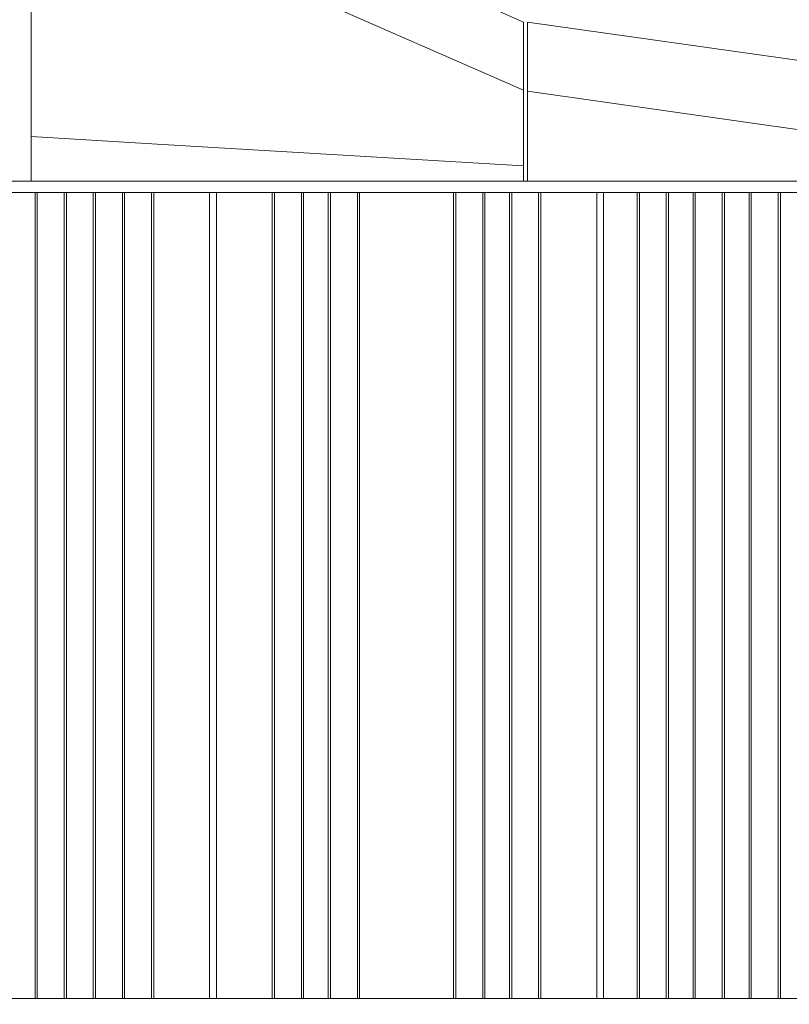
# Model space of a CAD drawing. Extents: x 664 to 3383, y -210 to 2864.
# Drawn here: x 1150 to 1493, y 1382 to 1822 of the extents above; entities that cross this region are included whole.
import ezdxf

# ---------------------------------------------------------------- set-up
doc = ezdxf.new("R2010")
doc.units = 0
doc.header["$LTSCALE"] = 10
for name, color, linetype, lineweight in [('AM_VIS', 7, 'Continuous', 50), ('Bemaßungen(Brunner)', 7, 'Continuous', 25), ('Sichtbare Kanten(Brunner)', 7, 'Continuous', 50)]:
    doc.layers.add(name, color=color, linetype=linetype, lineweight=lineweight)
doc.styles.add('Brunner 2014', font='arial.ttf', dxfattribs={"height": 35})
doc.dimstyles.new('Brunner 2014', dxfattribs={"dimscale": 5, "dimtxt": 35, "dimasz": 5, "dimexe": 3.175, "dimexo": 0, "dimgap": 0.762, "dimtad": 1, "dimdec": 0, "dimrnd": 1e-08, "dimtxsty": 'Brunner 2014', "dimcen": 0.09, "dimdle": 10, "dimclrd": 7, "dimclre": 7, "dimclrt": 7, "dimadec": 1, "dimazin": 2, "dimtfac": 0.666667, "dimtdec": 0, "dimtmove": 0, "dimatfit": 3, "dimldrblk": 'Filled-1', "dimfxl": 1, "dimtolj": 1, "dimlwd": 5, "dimlwe": 5, "dimarcsym": 0})

# ---------------------------------------------------------------- blocks, each defined once
blk = doc.blocks.new('*D29')
at = {"layer": 'Bemaßungen(Brunner)', "color": 7, "linetype": 'Continuous', "lineweight": 5, "transparency": 16777216}
for p, q in [((1689.69, 2324.9), (1689.69, 1115.71)), ((1318.69, 1258.9), (1318.69, 1115.71)), ((1343.69, 1131.58), (1664.69, 1131.58))]:
    blk.add_line(p, q, dxfattribs=at)
at = {"layer": 'Bemaßungen(Brunner)', "color": 7, "linetype": 'Continuous', "transparency": 16777216}
for points in [[(1343.69, 1135.75), (1343.69, 1127.41), (1318.69, 1131.58)], [(1664.69, 1135.75), (1664.69, 1127.41), (1689.69, 1131.58)]]:
    blk.add_solid(points, dxfattribs=at)
at = {"layer": 'Defpoints', "color": 0, "linetype": 'Continuous', "transparency": 16777216}
for p in [(1689.69, 2324.9), (1318.69, 1258.9), (1689.69, 1131.58)]:
    blk.add_point(p, dxfattribs=at)
at = {"layer": 'Bemaßungen(Brunner)', "color": 7, "linetype": 'Continuous', "lineweight": 15, "transparency": 16777216, "insert": (1468.92, 1171.16), "char_height": 35, "attachment_point": 1, "style": 'Brunner 2014'}
blk.add_mtext('\\A1;371', dxfattribs=at)
blk = doc.blocks.new('Filled-1')
at = {"color": 0}
for p, q in [((0, 0), (-1, 0.1)), ((-1, 0.1), (-1, -0.1)), ((-1, 0), (0, 0)), ((-1, -0.1), (0, 0))]:
    blk.add_line(p, q, dxfattribs=at)
at = {"color": 0, "flags": 128}
blk.add_lwpolyline([(-1, -0.1), (0, 0), (-1, 0.1), (-1, -0.1)], dxfattribs=at)
at = {"color": 0}
blk.add_solid([(-1, -0.1), (0, 0), (-1, 0.1), (-1, -0.1)], dxfattribs=at)

msp = doc.modelspace()

# ---------------------------------------------------------------- linework, layer by layer
at = {"layer": 'AM_VIS', "color": 7, "lineweight": 15}
for p, q in [((1376.46, 1820.89), (1376.46, 1790.18)), ((1596.46, 1789.9), (1376.46, 1820.89)), ((1376.46, 1790.18), (1376.46, 1749.9)), ((1576.46, 1761.62), (1376.46, 1790.18)), ((1576.46, 1749.9), (1376.46, 1749.9)), ((1156.46, 1744.9), (1144.46, 1744.9)), ((1157.46, 1744.9), (1156.46, 1744.9)), ((1156.46, 1384.9), (1156.46, 1744.9)), ((1157.46, 1744.9), (1169.46, 1744.9)), ((1157.46, 1384.9), (1157.46, 1744.9)), ((1170.46, 1744.9), (1169.46, 1744.9)), ((1169.46, 1744.9), (1169.46, 1384.9)), ((1182.46, 1744.9), (1170.46, 1744.9)), ((1170.46, 1384.9), (1170.46, 1744.9)), ((1183.46, 1744.9), (1182.46, 1744.9)), ((1182.46, 1384.9), (1182.46, 1744.9)), ((1183.46, 1744.9), (1195.46, 1744.9)), ((1183.46, 1384.9), (1183.46, 1744.9)), ((1196.46, 1744.9), (1195.46, 1744.9)), ((1195.46, 1744.9), (1195.46, 1384.9)), ((1208.46, 1744.9), (1196.46, 1744.9)), ((1196.46, 1384.9), (1196.46, 1744.9)), ((1209.46, 1744.9), (1208.46, 1744.9)), ((1208.46, 1384.9), (1208.46, 1744.9)), ((1209.46, 1744.9), (1234.46, 1744.9)), ((1209.46, 1384.9), (1209.46, 1744.9)), ((1237.46, 1744.9), (1234.46, 1744.9)), ((1234.46, 1384.9), (1234.46, 1744.9)), ((1262.46, 1744.9), (1237.46, 1744.9)), ((1237.46, 1744.9), (1237.46, 1384.9)), ((1263.46, 1744.9), (1262.46, 1744.9)), ((1262.46, 1744.9), (1262.46, 1384.9)), ((1275.46, 1744.9), (1263.46, 1744.9)), ((1263.46, 1744.9), (1263.46, 1384.9)), ((1276.46, 1744.9), (1275.46, 1744.9)), ((1275.46, 1744.9), (1275.46, 1384.9)), ((1287.46, 1744.9), (1276.46, 1744.9)), ((1276.46, 1384.9), (1276.46, 1744.9)), ((1288.46, 1744.9), (1287.46, 1744.9)), ((1287.46, 1744.9), (1287.46, 1384.9)), ((1300.46, 1744.9), (1288.46, 1744.9)), ((1288.46, 1744.9), (1288.46, 1384.9)), ((1301.46, 1744.9), (1300.46, 1744.9)), ((1300.46, 1744.9), (1300.46, 1384.9)), ((1301.46, 1384.9), (1301.46, 1744.9)), ((1343.46, 1744.9), (1301.46, 1744.9)), ((1344.46, 1744.9), (1343.46, 1744.9)), ((1343.46, 1744.9), (1343.46, 1384.9)), ((1356.46, 1744.9), (1344.46, 1744.9)), ((1344.46, 1744.9), (1344.46, 1384.9)), ((1357.46, 1744.9), (1356.46, 1744.9)), ((1356.46, 1744.9), (1356.46, 1384.9)), ((1368.46, 1744.9), (1357.46, 1744.9)), ((1357.46, 1384.9), (1357.46, 1744.9)), ((1369.46, 1744.9), (1368.46, 1744.9)), ((1368.46, 1744.9), (1368.46, 1384.9)), ((1381.46, 1744.9), (1369.46, 1744.9)), ((1369.46, 1744.9), (1369.46, 1384.9)), ((1382.46, 1744.9), (1381.46, 1744.9)), ((1381.46, 1744.9), (1381.46, 1384.9)), ((1407.46, 1744.9), (1382.46, 1744.9)), ((1382.46, 1384.9), (1382.46, 1744.9)), ((1410.46, 1744.9), (1407.46, 1744.9)), ((1407.46, 1744.9), (1407.46, 1384.9)), ((1425.46, 1744.9), (1410.46, 1744.9)), ((1410.46, 1744.9), (1410.46, 1384.9)), ((1426.46, 1744.9), (1425.46, 1744.9)), ((1425.46, 1744.9), (1425.46, 1384.9)), ((1438.46, 1744.9), (1426.46, 1744.9)), ((1426.46, 1744.9), (1426.46, 1384.9)), ((1439.46, 1744.9), (1438.46, 1744.9)), ((1438.46, 1744.9), (1438.46, 1384.9)), ((1450.46, 1744.9), (1439.46, 1744.9)), ((1439.46, 1384.9), (1439.46, 1744.9)), ((1451.46, 1744.9), (1450.46, 1744.9)), ((1450.46, 1744.9), (1450.46, 1384.9)), ((1463.46, 1744.9), (1451.46, 1744.9)), ((1451.46, 1744.9), (1451.46, 1384.9)), ((1464.46, 1744.9), (1463.46, 1744.9)), ((1463.46, 1744.9), (1463.46, 1384.9)), ((1475.46, 1744.9), (1464.46, 1744.9)), ((1464.46, 1384.9), (1464.46, 1744.9)), ((1476.46, 1744.9), (1475.46, 1744.9)), ((1475.46, 1744.9), (1475.46, 1384.9)), ((1488.46, 1744.9), (1476.46, 1744.9)), ((1476.46, 1744.9), (1476.46, 1384.9)), ((1489.46, 1744.9), (1488.46, 1744.9)), ((1488.46, 1744.9), (1488.46, 1384.9)), ((1500.46, 1744.9), (1489.46, 1744.9)), ((1489.46, 1384.9), (1489.46, 1744.9)), ((1144.46, 1384.9), (1156.46, 1384.9)), ((1156.46, 1384.9), (1157.46, 1384.9)), ((1169.46, 1384.9), (1157.46, 1384.9)), ((1169.46, 1384.9), (1170.46, 1384.9)), ((1170.46, 1384.9), (1182.46, 1384.9)), ((1182.46, 1384.9), (1183.46, 1384.9)), ((1195.46, 1384.9), (1183.46, 1384.9)), ((1195.46, 1384.9), (1196.46, 1384.9)), ((1196.46, 1384.9), (1208.46, 1384.9)), ((1208.46, 1384.9), (1209.46, 1384.9)), ((1234.46, 1384.9), (1209.46, 1384.9)), ((1237.46, 1384.9), (1234.46, 1384.9)), ((1262.46, 1384.9), (1237.46, 1384.9)), ((1262.46, 1384.9), (1263.46, 1384.9)), ((1263.46, 1384.9), (1275.46, 1384.9)), ((1275.46, 1384.9), (1276.46, 1384.9)), ((1287.46, 1384.9), (1276.46, 1384.9)), ((1287.46, 1384.9), (1288.46, 1384.9)), ((1288.46, 1384.9), (1300.46, 1384.9)), ((1300.46, 1384.9), (1301.46, 1384.9)), ((1343.46, 1384.9), (1301.46, 1384.9)), ((1343.46, 1384.9), (1344.46, 1384.9)), ((1344.46, 1384.9), (1356.46, 1384.9)), ((1356.46, 1384.9), (1357.46, 1384.9)), ((1368.46, 1384.9), (1357.46, 1384.9)), ((1368.46, 1384.9), (1369.46, 1384.9)), ((1369.46, 1384.9), (1381.46, 1384.9)), ((1381.46, 1384.9), (1382.46, 1384.9)), ((1407.46, 1384.9), (1382.46, 1384.9)), ((1410.46, 1384.9), (1407.46, 1384.9)), ((1425.46, 1384.9), (1410.46, 1384.9)), ((1425.46, 1384.9), (1426.46, 1384.9)), ((1426.46, 1384.9), (1438.46, 1384.9)), ((1438.46, 1384.9), (1439.46, 1384.9)), ((1450.46, 1384.9), (1439.46, 1384.9)), ((1450.46, 1384.9), (1451.46, 1384.9)), ((1451.46, 1384.9), (1463.46, 1384.9)), ((1463.46, 1384.9), (1464.46, 1384.9)), ((1475.46, 1384.9), (1464.46, 1384.9)), ((1475.46, 1384.9), (1476.46, 1384.9)), ((1476.46, 1384.9), (1488.46, 1384.9)), ((1488.46, 1384.9), (1489.46, 1384.9)), ((1500.46, 1384.9), (1489.46, 1384.9))]:
    msp.add_line(p, q, dxfattribs=at)
at = {"layer": 'Sichtbare Kanten(Brunner)', "color": 7, "lineweight": 15}
for p, q in [((1374.69, 1820.9), (1154.69, 1919.9)), ((1154.69, 1887.04), (1374.69, 1790.51)), ((1154.69, 1887.04), (1154.69, 1769.88)), ((1374.69, 1790.51), (1374.69, 1820.9)), ((1374.69, 1790.51), (1374.69, 1756.72)), ((1154.69, 1769.88), (1154.69, 1749.9)), ((1211.03, 1766.51), (1154.69, 1769.88)), ((1374.69, 1756.72), (1211.03, 1766.51)), ((1374.69, 1756.72), (1374.69, 1749.9)), ((1154.69, 1749.9), (1051.69, 1749.9)), ((1374.69, 1749.9), (1154.69, 1749.9)), ((1593.69, 1749.9), (1374.69, 1749.9))]:
    msp.add_line(p, q, dxfattribs=at)

# ---------------------------------------------------------------- dimensions: what is measured, and where the dimension line sits
at = {"layer": 'Bemaßungen(Brunner)', "color": 3, "linetype": 'Continuous', "lineweight": 15}
dim = msp.add_linear_dim(base=(1689.69, 1131.58), p1=(1318.69, 1258.9), p2=(1689.69, 2324.9), dimstyle='Brunner 2014', dxfattribs=at)
dim.commit()
dim.dimension.update_dxf_attribs({"geometry": '*D29', "text_midpoint": (1504.19, 1131.58), "dimtype": 160})

doc.saveas('drawing.dxf')
